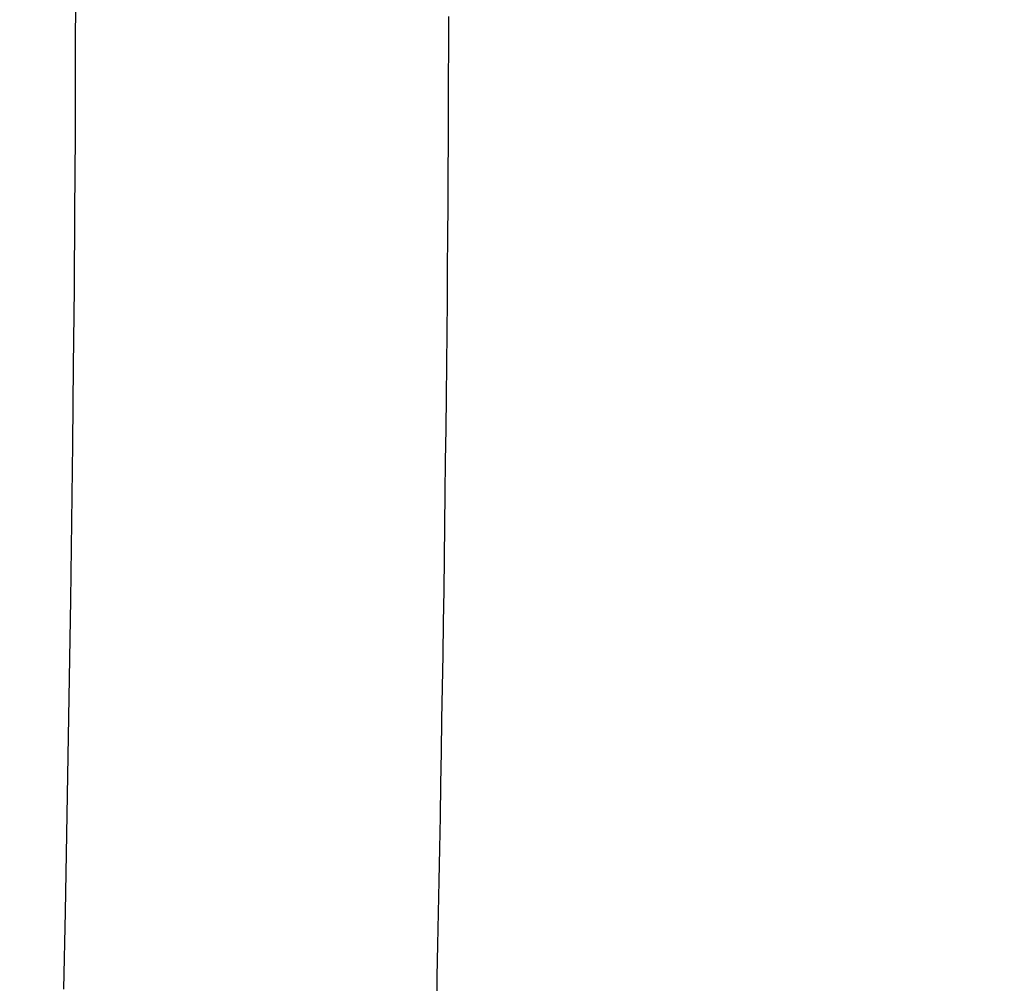
# Model space of a CAD drawing. Extents: x -1700 to 59, y 1035 to 2503.
# Drawn here: x -1526 to -1513, y 2259 to 2271 of the extents above; entities that cross this region are included whole.
import ezdxf

# ---------------------------------------------------------------- set-up
doc = ezdxf.new("R2010")
doc.units = 0
doc.header["$LTSCALE"] = 23.1
doc.header["$PDMODE"] = 3
doc.header["$PDSIZE"] = 0.3125
doc.layers.get('0').update_dxf_attribs({"linetype": 'CONTINUOUS'})
doc.layers.get('DEFPOINTS').update_dxf_attribs({"linetype": 'CONTINUOUS'})
doc.styles.get("Standard").update_dxf_attribs({"font": 'txt', "width": 0.8})
doc.dimstyles.new('DIMSTYLE_1', dxfattribs={"dimtxt": 25, "dimasz": 21, "dimexe": 2, "dimexo": 2, "dimgap": 6.25, "dimtad": 1, "dimcen": 0.09, "dimazin": 3, "dimtp": 0.8, "dimtm": 0.8, "dimtfac": 1, "dimtofl": 0, "dimtmove": 0, "dimatfit": 3})

# ---------------------------------------------------------------- blocks, each defined once
blk = doc.blocks.new('_FILLED')
at = {"color": 0, "linetype": 'BYBLOCK'}
blk.add_solid([(0, 0), (-1, 0.16667), (-1, -0.16667)], dxfattribs=at)
blk = doc.blocks.new('*D2')
at = {"color": 0, "linetype": 'CONTINUOUS'}
for p, q in [((-1501.536, 2345.308), (-1670.512, 2345.327)), ((-1668.514, 2324.327), (-1668.581, 1736.862)), ((-1501.608, 1715.843), (-1670.583, 1715.862))]:
    blk.add_line(p, q, dxfattribs=at)
at = {"layer": 'DEFPOINTS', "color": 0}
for p in [(-1499.536, 2345.308), (-1668.583, 1715.862), (-1499.608, 1715.842)]:
    blk.add_point(p, dxfattribs=at)
at = {"color": 0, "xscale": 21, "yscale": 21, "zscale": 21}
for p, rotation in [((-1668.512, 2345.327), 89.99349502960001), ((-1668.583, 1715.862), 269.9934950296)]:
    blk.add_blockref('_FILLED', p, dxfattribs=dict(at, rotation=rotation))
at = {"color": 0, "linetype": 'CONTINUOUS', "width": 0.8}
blk.add_text('630', height=25, rotation=89.9935, dxfattribs=at).set_placement((-1674.801, 2002.024))

msp = doc.modelspace()

# ---------------------------------------------------------------- linework, layer by layer
at = {"color": 0, "linetype": 'CONTINUOUS'}
for points in [[(-1525.187, 2271.889), (-1525.188, 2270.889), (-1525.192, 2269.877), (-1525.198, 2268.855), (-1525.205, 2267.825), (-1525.215, 2266.789), (-1525.227, 2265.747), (-1525.24, 2264.701), (-1525.254, 2263.653), (-1525.27, 2262.604), (-1525.288, 2261.556), (-1525.306, 2260.511), (-1525.325, 2259.469), (-1525.346, 2258.433)], [(-1520.186, 2271.474), (-1520.187, 2271.058), (-1520.188, 2270.639), (-1520.189, 2270.219), (-1520.191, 2269.798), (-1520.193, 2269.374), (-1520.196, 2268.95), (-1520.198, 2268.524), (-1520.202, 2268.097), (-1520.205, 2267.668), (-1520.209, 2267.239), (-1520.213, 2266.809), (-1520.218, 2266.378), (-1520.222, 2265.947), (-1520.228, 2265.514), (-1520.233, 2265.082), (-1520.238, 2264.649), (-1520.244, 2264.215), (-1520.25, 2263.782), (-1520.257, 2263.348), (-1520.263, 2262.915), (-1520.27, 2262.481), (-1520.277, 2262.048), (-1520.284, 2261.615), (-1520.292, 2261.183), (-1520.299, 2260.751), (-1520.307, 2260.32), (-1520.315, 2259.889), (-1520.323, 2259.46), (-1520.331, 2259.031), (-1520.34, 2258.603), (-1520.348, 2258.177)]]:
    msp.add_lwpolyline(points, dxfattribs=at)

# ---------------------------------------------------------------- dimensions: what is measured, and where the dimension line sits
dim = msp.add_linear_dim(base=(-1668.583, 1715.862), p1=(-1499.536, 2345.308), p2=(-1499.608, 1715.842), angle=269.9935, text='630', dimstyle='DIMSTYLE_1', override={"dimdec": 0}, dxfattribs=at)
dim.commit()
dim.dimension.update_dxf_attribs({"geometry": '*D2', "text_midpoint": (-1668.548, 2027.023), "dimtype": 160})

doc.saveas('drawing.dxf')
